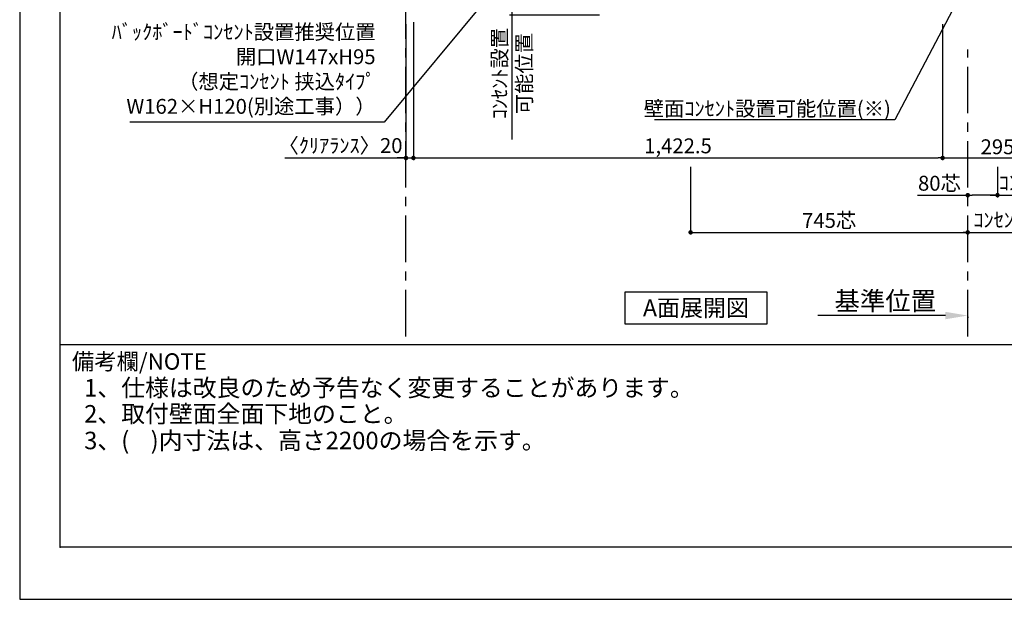
# Model space of a CAD drawing. Extents: x 19632 to 27948, y -24240 to -18360.
# Drawn here: x 19632 to 22279, y -24240 to -22682 of the extents above; entities that cross this region are included whole.
import ezdxf

# ---------------------------------------------------------------- set-up
doc = ezdxf.new("R2010")
doc.units = 0
doc.header["$LTSCALE"] = 50
doc.header["$MEASUREMENT"] = 0
doc.linetypes.add('CENTER', pattern=[2, 1.25, -0.25, 0.25, -0.25])
doc.layers.get('0').update_dxf_attribs({"linetype": 'CONTINUOUS'})
doc.layers.get('DEFPOINTS').update_dxf_attribs({"color": 146, "linetype": 'CONTINUOUS'})
for name, color, linetype in [('111-壁仕上', 3, 'CONTINUOUS'), ('160-文字', 254, 'CONTINUOUS'), ('166-寸法B', 11, 'CONTINUOUS'), ('190-図面外枠', 5, 'CONTINUOUS'), ('191-図面内枠', 4, 'CONTINUOUS')]:
    doc.layers.add(name, color=color, linetype=linetype)
doc.styles.add('KH001', font='msgothic.ttc')
doc.dimstyles.new('KH1xx020', dxfattribs={"dimscale": 20, "dimtxt": 2, "dimasz": 0.6, "dimexe": 0.3, "dimexo": 1.2, "dimgap": 0.5, "dimtad": 3, "dimdec": 1, "dimdsep": 46, "dimlunit": 6, "dimtxsty": 'KH001', "dimblk": 'DOT', "dimcen": 1, "dimdle": 1, "dimclrd": 256, "dimclre": 256, "dimclrt": 256, "dimadec": 0, "dimazin": 0, "dimtfac": 1, "dimtdec": 1, "dimtix": 1, "dimtmove": 2, "dimatfit": 3, "dimldrblk": 'CLOSEDBLANK', "dimfxl": 1, "dimtolj": 1, "dimtzin": 0, "dimlwd": -1, "dimlwe": -1, "dimarcsym": 0})

# ---------------------------------------------------------------- blocks, each defined once
blk = doc.blocks.new('A$C5D946DDC')
at = {"layer": '190-図面外枠'}
for p, q in [((271, 350.7), (271, 14349.3)), ((20519, 350.7), (271, 350.7))]:
    blk.add_line(p, q, dxfattribs=at)
at = {"layer": 'DEFPOINTS'}
blk.add_lwpolyline([(0, 0), (20790, 0), (20790, 14700), (0, 14700)], close=True, dxfattribs=at)
blk = doc.blocks.new('_Dot')
at = {"color": 0, "linetype": 'ByBlock', "lineweight": -2}
blk.add_line((-0.5, 0), (-1, 0), dxfattribs=at)
at = {"color": 0, "linetype": 'ByBlock', "const_width": 0.5}
blk.add_lwpolyline([(-0.25, 0, 1), (0.25, 0, 1)], format="xyb", close=True, dxfattribs=at)
blk = doc.blocks.new('*D918')
at = {"layer": '166-寸法B', "transparency": 16777216}
for p, q in [((21435.4, -23077.8), (21435.4, -23259.8)), ((21447.4, -23253.8), (22168.4, -23253.8)), ((22180.4, -23256.3), (22180.4, -23259.8))]:
    blk.add_line(p, q, dxfattribs=at)
at = {"layer": 'DEFPOINTS', "color": 0, "transparency": 16777216}
for p in [(21435.4, -23053.8), (22180.4, -23232.3), (22180.4, -23253.8)]:
    blk.add_point(p, dxfattribs=at)
at = {"layer": '166-寸法B', "transparency": 16777216, "xscale": 12, "yscale": 12, "zscale": 12, "rotation": 180}
blk.add_blockref('_Dot', (21435.4, -23253.8), dxfattribs=at)
at = {"layer": '166-寸法B', "transparency": 16777216, "xscale": 12, "yscale": 12, "zscale": 12}
blk.add_blockref('_Dot', (22180.4, -23253.8), dxfattribs=at)
at = {"layer": '166-寸法B', "transparency": 16777216, "insert": (21807.9, -23221.8), "char_height": 40, "attachment_point": 5}
blk.add_mtext('\\A1;745芯', dxfattribs=at)
blk = doc.blocks.new('_ClosedBlank')
at = {"color": 0, "linetype": 'ByBlock', "lineweight": -2}
for p, q in [((-1, 0.167), (0, 0)), ((-1, 0.167), (-1, -0.167)), ((0, 0), (-1, -0.167))]:
    blk.add_line(p, q, dxfattribs=at)
blk = doc.blocks.new('*D937')
at = {"layer": '166-寸法B', "transparency": 16777216}
for p, q in [((22160.4, -23253.8), (22694.3, -23253.8)), ((22180.4, -23257), (22180.4, -23259.8))]:
    blk.add_line(p, q, dxfattribs=at)
at = {"layer": 'DEFPOINTS', "color": 0, "transparency": 16777216}
for p in [(22180.4, -23233), (22674.3, -23248.5), (22674.3, -23253.8)]:
    blk.add_point(p, dxfattribs=at)
at = {"layer": '166-寸法B', "transparency": 16777216, "insert": (22427.4, -23220.5), "char_height": 40, "attachment_point": 5}
blk.add_mtext('\\A1;ｺﾝｾﾝﾄ設置可能位置', dxfattribs=at)
blk = doc.blocks.new('_None')
blk = doc.blocks.new('*D942')
at = {"layer": '166-寸法B', "transparency": 16777216}
for p, q in [((22120.4, -23477.4), (21777.4, -23477.4)), ((22180.4, -23480.9), (22180.4, -23483.4))]:
    blk.add_line(p, q, dxfattribs=at)
blk.add_solid([(22120.4, -23467.4), (22120.4, -23487.4), (22180.4, -23477.4)], dxfattribs=at)
at = {"layer": 'DEFPOINTS', "color": 0, "transparency": 16777216}
for p in [(22180.4, -23456.9), (21797.4, -23477.4), (21797.4, -23488.7)]:
    blk.add_point(p, dxfattribs=at)
at = {"layer": '166-寸法B', "transparency": 16777216, "insert": (21958.9, -23438.1), "char_height": 50, "attachment_point": 5}
blk.add_mtext('\\A1;基準位置', dxfattribs=at)
blk = doc.blocks.new('*D946')
at = {"layer": '166-寸法B', "transparency": 16777216}
for p, q in [((20670.4, -22693.9), (20670.4, -23059.8)), ((20690.4, -22693.9), (20690.4, -23059.8)), ((20344.3, -23053.8), (20670.4, -23053.8)), ((20658.4, -23053.8), (20646.4, -23053.8)), ((20670.4, -23053.8), (20690.4, -23053.8)), ((20670.4, -23053.8), (20690.4, -23053.8)), ((20702.4, -23053.8), (20714.4, -23053.8))]:
    blk.add_line(p, q, dxfattribs=at)
at = {"layer": 'DEFPOINTS', "color": 0, "transparency": 16777216}
for p in [(20670.4, -22669.9), (20690.4, -22669.9), (20690.4, -23053.8)]:
    blk.add_point(p, dxfattribs=at)
at = {"layer": '166-寸法B', "transparency": 16777216, "xscale": 12, "yscale": 12, "zscale": 12}
blk.add_blockref('_Dot', (20670.4, -23053.8), dxfattribs=at)
at = {"layer": '166-寸法B', "transparency": 16777216, "xscale": 12, "yscale": 12, "zscale": 12, "rotation": 180}
blk.add_blockref('_Dot', (20690.4, -23053.8), dxfattribs=at)
at = {"layer": '166-寸法B', "transparency": 16777216, "insert": (20494.3, -23020.5), "char_height": 40, "attachment_point": 5}
blk.add_mtext('\\A1;〈ｸﾘｱﾗﾝｽ〉20', dxfattribs=at)
blk = doc.blocks.new('*D949')
at = {"layer": '166-寸法B', "transparency": 16777216}
for p, q in [((22112.9, -22693.9), (22112.9, -23059.8)), ((22407.9, -22693.9), (22407.9, -23059.8)), ((22124.9, -23053.8), (22395.9, -23053.8))]:
    blk.add_line(p, q, dxfattribs=at)
at = {"layer": 'DEFPOINTS', "color": 0, "transparency": 16777216}
for p in [(22112.9, -22669.9), (22407.9, -22669.9), (22407.9, -23053.8)]:
    blk.add_point(p, dxfattribs=at)
at = {"layer": '166-寸法B', "transparency": 16777216, "xscale": 12, "yscale": 12, "zscale": 12, "rotation": 180}
blk.add_blockref('_Dot', (22112.9, -23053.8), dxfattribs=at)
at = {"layer": '166-寸法B', "transparency": 16777216, "xscale": 12, "yscale": 12, "zscale": 12}
blk.add_blockref('_Dot', (22407.9, -23053.8), dxfattribs=at)
at = {"layer": '166-寸法B', "transparency": 16777216, "insert": (22260.4, -23023.8), "char_height": 40, "attachment_point": 5}
blk.add_mtext('\\A1;295', dxfattribs=at)
blk = doc.blocks.new('*D953')
at = {"layer": '166-寸法B', "transparency": 16777216}
for p, q in [((22260.4, -23077.8), (22260.4, -23159.8)), ((22240.4, -23153.8), (22751.4, -23153.8))]:
    blk.add_line(p, q, dxfattribs=at)
at = {"layer": 'DEFPOINTS', "color": 0, "transparency": 16777216}
for p in [(22260.4, -23053.8), (22731.4, -23148.5), (22731.4, -23153.8)]:
    blk.add_point(p, dxfattribs=at)
at = {"layer": '166-寸法B', "transparency": 16777216, "insert": (22495.9, -23120.5), "char_height": 40, "attachment_point": 5}
blk.add_mtext('\\A1;ｺﾝｾﾝﾄ設置可能位置', dxfattribs=at)
blk = doc.blocks.new('*D954')
at = {"layer": '166-寸法B', "transparency": 16777216}
for p, q in [((22260.4, -23077.8), (22260.4, -23159.8)), ((22045, -23153.8), (22180.4, -23153.8)), ((22180.4, -23158.3), (22180.4, -23159.8)), ((22248.4, -23153.8), (22192.4, -23153.8))]:
    blk.add_line(p, q, dxfattribs=at)
at = {"layer": 'DEFPOINTS', "color": 0, "transparency": 16777216}
for p in [(22260.4, -23053.8), (22180.4, -23134.3), (22180.4, -23153.8)]:
    blk.add_point(p, dxfattribs=at)
at = {"layer": '166-寸法B', "transparency": 16777216, "xscale": 12, "yscale": 12, "zscale": 12, "rotation": 180}
blk.add_blockref('_Dot', (22180.4, -23153.8), dxfattribs=at)
at = {"layer": '166-寸法B', "transparency": 16777216, "xscale": 12, "yscale": 12, "zscale": 12}
blk.add_blockref('_Dot', (22260.4, -23153.8), dxfattribs=at)
at = {"layer": '166-寸法B', "transparency": 16777216, "insert": (22104.3, -23121.8), "char_height": 40, "attachment_point": 5}
blk.add_mtext('\\A1;80芯', dxfattribs=at)
blk = doc.blocks.new('*D974')
at = {"layer": '166-寸法B', "transparency": 16777216}
for p, q in [((20690.4, -22688.9), (20690.4, -23059.8)), ((22112.9, -22693.9), (22112.9, -23059.8)), ((20702.4, -23053.8), (22100.9, -23053.8))]:
    blk.add_line(p, q, dxfattribs=at)
at = {"layer": 'DEFPOINTS', "color": 0, "transparency": 16777216}
for p in [(20690.4, -22664.9), (22112.9, -22669.9), (22112.9, -23053.8)]:
    blk.add_point(p, dxfattribs=at)
at = {"layer": '166-寸法B', "transparency": 16777216, "xscale": 12, "yscale": 12, "zscale": 12, "rotation": 180}
blk.add_blockref('_Dot', (20690.4, -23053.8), dxfattribs=at)
at = {"layer": '166-寸法B', "transparency": 16777216, "xscale": 12, "yscale": 12, "zscale": 12}
blk.add_blockref('_Dot', (22112.9, -23053.8), dxfattribs=at)
at = {"layer": '166-寸法B', "transparency": 16777216, "insert": (21401.6, -23021.3), "char_height": 40, "attachment_point": 5}
blk.add_mtext('\\A1;1,422.5', dxfattribs=at)
blk = doc.blocks.new('*D977')
at = {"layer": '166-寸法B', "transparency": 16777216}
for p, q in [((20954.8, -22649.9), (20954.8, -23004.4)), ((21190.7, -22669.9), (20948.8, -22669.9))]:
    blk.add_line(p, q, dxfattribs=at)
at = {"layer": 'DEFPOINTS', "color": 0, "transparency": 16777216}
for p in [(21214.7, -22669.9), (20908.8, -22984.4), (20954.8, -22984.4)]:
    blk.add_point(p, dxfattribs=at)
at = {"layer": '166-寸法B', "transparency": 16777216, "char_height": 40, "attachment_point": 5, "rotation": 90}
for s, insert in [('\\A1;ｺﾝｾﾝﾄ設置', (20922.1, -22827.1)), ('\\A1;可能位置', (20988.1, -22827.1))]:
    blk.add_mtext(s, dxfattribs=dict(at, insert=insert))

msp = doc.modelspace()

# ---------------------------------------------------------------- linework, layer by layer
at = {"layer": '111-壁仕上', "color": 253, "linetype": 'CENTER', "ltscale": 2}
for p, q in [((20670.39, -23533.58), (20670.39, -18715.22)), ((22180.39, -23533.58), (22180.39, -22762.12))]:
    msp.add_line(p, q, dxfattribs=at)
at = {"layer": '160-文字'}
msp.add_lwpolyline([(21259.97, -23413.29), (21639.99, -23413.29), (21639.99, -23500.24), (21259.97, -23500.24)], close=True, dxfattribs=at)
at = {"layer": '191-図面内枠'}
msp.add_line((19740.37, -23555.11), (27839.59, -23555.11), dxfattribs=at)
msp.add_point((19740.37, -24099.73), dxfattribs=at)

# ---------------------------------------------------------------- block references
at = {"layer": '190-図面外枠', "xscale": 0.3999999999996362, "yscale": 0.3999999999996362, "zscale": 0.3999999999996362}
msp.add_blockref('A$C5D946DDC', (19631.98, -24240), dxfattribs=at)

# ---------------------------------------------------------------- texts
at = {"layer": '160-文字', "char_height": 40, "attachment_point": 9}
for s, insert, width in [('ﾊﾞｯｸﾎﾞｰﾄﾞｺﾝｾﾝﾄ設置推奨位置 \\P開口W147xH95 \\P（想定ｺﾝｾﾝﾄ 挟込ﾀｲﾌﾟ\\PW162×H120(別途工事））', (20588.62, -22947.61), 933.89), ('壁面ｺﾝｾﾝﾄ設置{\\A1;可能}位置(※)', (21973.85, -22941.26), 670.4947)]:
    msp.add_mtext(s, dxfattribs=dict(at, insert=insert, width=width))
at = {"layer": '160-文字'}
for s, insert, char_height, attachment_point in [('{\\fArial|b0|i0|c0|p32;A}面展開図', (21449.98, -23456.77), 45.3333, 5), ('1、仕様は改良のため予告なく変更することがあります。', (19805.18, -23709.66), 47, 7), ('2、取付壁面全面下地のこと。', (19805.18, -23779.66), 47, 7), ('3、(    )内寸法は、高さ2200の場合を示す。', (19805.18, -23851.33), 47, 7)]:
    msp.add_mtext(s, dxfattribs=dict(at, insert=insert, char_height=char_height, attachment_point=attachment_point))
at = {"layer": '191-図面内枠', "insert": (19772.35, -23606.56), "char_height": 44, "width": 384.6246, "attachment_point": 4, "line_spacing_factor": 0.782827}
msp.add_mtext('備考欄/NOTE ', dxfattribs=at)

# ---------------------------------------------------------------- dimensions: what is measured, and where the dimension line sits
at = {"layer": '166-寸法B'}
dim = msp.add_linear_dim(base=(20954.81, -22984.4), p1=(21214.73, -22669.87), p2=(20908.84, -22984.4), angle=90, text='ｺﾝｾﾝﾄ設置\\X可能位置', dimstyle='KH1xx020', override={"dimblk1": 'None', "dimblk2": 'None', "dimsah": 1, "dimse2": 1}, dxfattribs=at)
dim.commit()
dim.dimension.update_dxf_attribs({"geometry": '*D977', "text_midpoint": (20954.81, -22827.14)})
dim = msp.add_linear_dim(base=(20690.39, -23053.8), p1=(20670.39, -22669.87), p2=(20690.39, -22669.87), text='〈ｸﾘｱﾗﾝｽ〉<>', dimstyle='KH1xx020', override={"dimtmove": 1}, dxfattribs=at)
dim.commit()
dim.dimension.update_dxf_attribs({"geometry": '*D946', "text_midpoint": (20494.27, -23033.39), "dimtype": 160})
for base, p1, p2, picture, middle in [((22112.89, -23053.8), (20690.39, -22664.87), (22112.89, -22669.87), '*D974', (21401.64, -23021.26)), ((22407.89, -23053.8), (22112.89, -22669.87), (22407.89, -22669.87), '*D949', (22260.39, -23023.8))]:
    dim = msp.add_linear_dim(base=base, p1=p1, p2=p2, dimstyle='KH1xx020', dxfattribs=at)
    dim.commit()
    dim.dimension.update_dxf_attribs({"geometry": picture, "text_midpoint": middle})
at = {"layer": '166-寸法B', "color": 6}
dim = msp.add_linear_dim(base=(22180.39, -23253.8), p1=(21435.39, -23053.8), p2=(22180.39, -23232.34), text='<>芯', dimstyle='KH1xx020', dxfattribs=at)
dim.commit()
dim.dimension.update_dxf_attribs({"geometry": '*D918', "text_midpoint": (21807.89, -23221.77)})
dim = msp.add_linear_dim(base=(22180.39, -23153.8), p1=(22260.39, -23053.8), p2=(22180.39, -23134.25), text='<>芯', dimstyle='KH1xx020', override={"dimtmove": 1}, dxfattribs=at)
dim.commit()
dim.dimension.update_dxf_attribs({"geometry": '*D954', "text_midpoint": (22104.34, -23153.8), "dimtype": 160})
at = {"layer": '166-寸法B'}
for base, p1, p2, text, override, picture, middle in [((22731.44, -23153.8), (22260.39, -23053.8), (22731.44, -23148.51), 'ｺﾝｾﾝﾄ設置可能位置', {"dimblk1": 'None', "dimblk2": 'None', "dimsah": 1, "dimse2": 1}, '*D953', (22495.92, -23120.45)), ((22674.34, -23253.8), (22180.39, -23233.05), (22674.34, -23248.51), 'ｺﾝｾﾝﾄ設置可能位置', {"dimblk1": 'None', "dimblk2": 'None', "dimsah": 1, "dimse2": 1}, '*D937', (22427.37, -23220.45)), ((21797.45, -23477.41), (22180.39, -23456.85), (21797.45, -23488.7), '基準位置', {"dimtxt": 2.5, "dimasz": 3, "dimblk2": 'None', "dimsah": 1, "dimse2": 1}, '*D942', (21958.92, -23438.09))]:
    dim = msp.add_linear_dim(base=base, p1=p1, p2=p2, text=text, dimstyle='KH1xx020', override=override, dxfattribs=at)
    dim.commit()
    dim.dimension.update_dxf_attribs({"geometry": picture, "text_midpoint": middle})

# ---------------------------------------------------------------- leaders
at = {"layer": '160-文字', "annotation_type": 0, "has_hookline": 1, "hookline_direction": 1}
for points, text_width in [([(21377.27, -22035.74), (20611.43, -22957.3), (20610.83, -22957.3)], 672.52), ([(22243.77, -22456.35), (21984.45, -22951.26), (21983.85, -22951.26)], 635.16)]:
    msp.add_leader(points, dimstyle='KH1xx020', override={"dimgap": 0.5, "dimtad": 1}, dxfattribs=dict(at, text_width=text_width))

doc.saveas('drawing.dxf')
